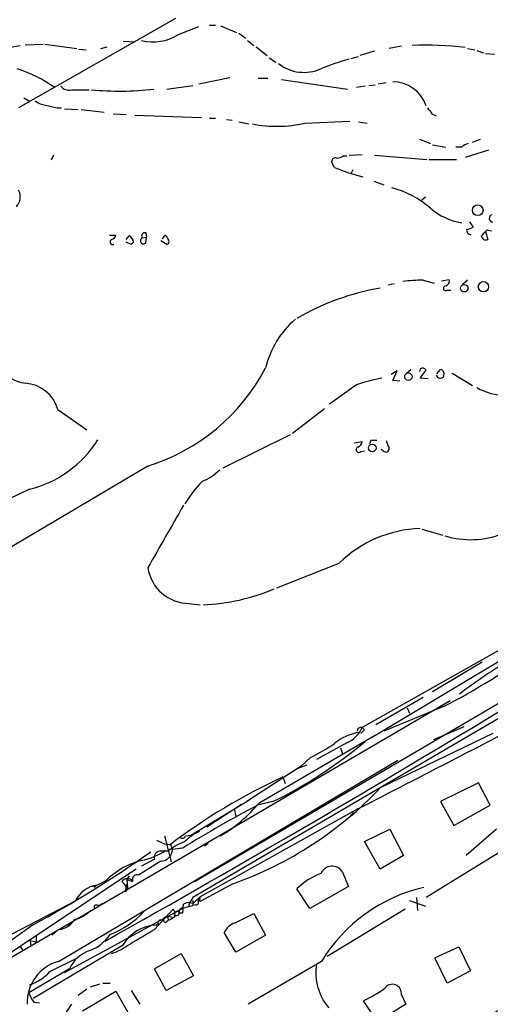
# Model space of a CAD drawing. Extents: x 5 to 213103, y -271524 to 158778.
# Drawn here: x 328 to 382, y 158120 to 158234 of the extents above; entities that cross this region are included whole.
import ezdxf

# ---------------------------------------------------------------- set-up
doc = ezdxf.new("R2010")
doc.units = 0
doc.header["$MEASUREMENT"] = 0
doc.layers.add('MAIN', color=5, linetype='CONTINUOUS')

msp = doc.modelspace()

# ---------------------------------------------------------------- linework, layer by layer
at = {"layer": 'MAIN'}
for p, q in [((345.7787, 158234.5216), (327.4907, 158224.1076)), ((346.1173, 158232.6589), (348.488, 158233.5903)), ((349.758, 158233.7596), (350.4353, 158233.7596)), ((351.028, 158233.6749), (352.8907, 158232.9129)), ((353.1447, 158232.8283), (353.9913, 158232.2356)), ((328.2527, 158231.4736), (330.3693, 158231.5583)), ((330.5387, 158231.5583), (334.264, 158231.0503)), ((334.518, 158230.9656), (335.3647, 158230.8809)), ((337.058, 158231.0503), (337.82, 158231.2196)), ((339.6827, 158231.8969), (341.0373, 158231.8123)), ((354.1607, 158231.9816), (354.9227, 158231.3889)), ((355.1767, 158231.2196), (356.4467, 158230.2036)), ((372.11, 158231.3043), (370.6707, 158231.0503)), ((379.8147, 158231.0503), (380.6613, 158230.8809)), ((356.7007, 158229.9496), (357.4627, 158229.4416)), ((366.268, 158229.8649), (367.1147, 158230.1189)), ((368.9773, 158230.7116), (367.284, 158230.2036)), ((380.9153, 158230.7963), (381.6773, 158230.5423)), ((381.9313, 158230.4576), (382.9473, 158230.3729)), ((348.488, 158226.9016), (352.1287, 158227.6636)), ((355.4307, 158227.5789), (356.5313, 158227.5789)), ((344.7627, 158226.3089), (347.8107, 158226.7323)), ((358.14, 158227.4096), (365.8447, 158226.3089)), ((367.8767, 158226.6476), (366.8607, 158226.4783)), ((368.3, 158226.7323), (369.062, 158226.8169)), ((369.4007, 158226.9016), (370.332, 158227.0709)), ((328.0833, 158225.2929), (328.8453, 158224.8696)), ((333.6713, 158226.2243), (335.7033, 158226.2243)), ((331.978, 158224.1076), (332.486, 158224.1076)), ((332.8247, 158224.0229), (334.4333, 158223.9383)), ((334.772, 158223.9383), (337.4813, 158223.5996)), ((338.4973, 158223.4303), (340.0213, 158223.3456)), ((341.0373, 158223.2609), (348.8267, 158223.0069)), ((349.758, 158222.9223), (350.4353, 158222.9223)), ((375.666, 158223.4303), (376.174, 158223.1763)), ((351.7053, 158222.7529), (352.3827, 158222.6683)), ((353.1447, 158222.4989), (354.33, 158222.2449)), ((360.8493, 158222.3296), (366.0987, 158222.5836)), ((367.1147, 158222.4989), (368.1307, 158222.3296)), ((374.2267, 158220.4669), (375.4967, 158219.9589)), ((375.7507, 158219.7896), (377.2747, 158219.5356)), ((379.1373, 158219.5356), (378.46, 158219.5356)), ((380.4073, 158220.1283), (381.3387, 158220.4669)), ((331.5547, 158218.6043), (331.3007, 158218.0116)), ((365.3367, 158218.5196), (365.76, 158218.5196)), ((366.014, 158218.6043), (367.538, 158218.6889)), ((368.9773, 158218.6043), (375.0733, 158218.0963)), ((382.27, 158219.1969), (379.5607, 158218.3503)), ((364.3207, 158217.1649), (363.982, 158217.8423)), ((375.3273, 158218.0963), (378.5447, 158218.0963)), ((366.4373, 158216.9109), (366.268, 158216.4876)), ((368.8927, 158215.5563), (370.078, 158215.1329)), ((374.904, 158213.6936), (374.4807, 158213.3549)), ((380.0687, 158210.8149), (380.492, 158210.2223)), ((338.074, 158209.2909), (338.836, 158209.2909)), ((340.0213, 158208.7829), (340.36, 158209.2063)), ((342.3073, 158209.5449), (342.392, 158209.0369)), ((344.2547, 158208.8676), (344.5933, 158209.2909)), ((381.9313, 158209.7143), (382.1853, 158208.7829)), ((382.1007, 158209.8836), (382.6087, 158209.7989)), ((340.614, 158208.1903), (340.0213, 158208.4443)), ((340.868, 158208.4443), (340.614, 158208.1903)), ((341.884, 158208.9523), (342.392, 158209.0369)), ((342.3073, 158208.3596), (342.392, 158209.0369)), ((344.7627, 158208.1903), (344.0853, 158208.6136)), ((371.2633, 158203.6183), (370.586, 158203.4489)), ((374.65, 158204.0416), (375.92, 158203.7029)), ((376.7667, 158203.9569), (377.698, 158204.1263)), ((379.8147, 158204.0416), (379.222, 158203.5336)), ((377.444, 158202.8563), (377.8673, 158202.8563)), ((371.602, 158193.4583), (370.9247, 158193.0349)), ((371.094, 158192.3576), (371.602, 158193.4583)), ((372.7027, 158193.2043), (373.2107, 158193.6276)), ((374.3113, 158193.7123), (374.2267, 158193.3736)), ((374.3113, 158192.6116), (374.9887, 158193.5429)), ((376.2587, 158193.1196), (376.682, 158193.6276)), ((378.0367, 158193.2043), (380.4073, 158191.7649)), ((371.9407, 158192.2729), (371.094, 158192.3576)), ((375.2427, 158192.5269), (374.3113, 158192.6116)), ((366.8607, 158191.8496), (363.728, 158189.5636)), ((332.0627, 158188.9709), (335.4493, 158186.6003)), ((363.1353, 158189.0556), (359.41, 158186.1769)), ((359.156, 158186.0076), (351.282, 158182.1129)), ((366.6067, 158185.0763), (367.538, 158185.2456)), ((368.554, 158185.3303), (368.3847, 158184.9069)), ((367.3687, 158184.0603), (367.792, 158184.1449)), ((369.9933, 158184.1449), (369.7393, 158184.3143)), ((342.5613, 158182.3669), (323.2573, 158170.9369)), ((328.7607, 158179.6576), (318.1773, 158174.6623)), ((347.98, 158133.9376), (422.148, 158177.4563)), ((374.4807, 158175.0009), (376.936, 158174.3236)), ((364.8287, 158171.0216), (357.5473, 158168.1429)), ((347.3873, 158166.3649), (348.6573, 158166.1956)), ((390.906, 158165.0949), (367.538, 158151.8869)), ((387.0113, 158161.7083), (368.6387, 158150.7016)), ((381.508, 158159.5069), (375.7507, 158156.0356)), ((391.3293, 158157.5596), (347.8107, 158132.0749)), ((369.1467, 158152.2256), (374.65, 158155.4429)), ((377.7827, 158155.0196), (325.7127, 158124.5396)), ((377.0207, 158154.3423), (370.078, 158151.4636)), ((372.7873, 158154.1729), (373.0413, 158153.5803)), ((379.3913, 158151.9716), (375.8353, 158150.4476)), ((355.6, 158143.1663), (368.9773, 158150.9556)), ((367.792, 158151.6329), (367.3687, 158151.2096)), ((382.778, 158151.2096), (369.6547, 158144.8596)), ((365.76, 158150.1089), (362.204, 158148.1616)), ((364.998, 158149.5163), (365.252, 158148.8389)), ((361.5267, 158148.4156), (360.426, 158147.3996)), ((332.1473, 158124.6243), (371.6867, 158148.0769)), ((360.426, 158147.3996), (354.076, 158143.2509)), ((361.1033, 158147.4843), (359.918, 158147.0609)), ((358.3093, 158146.1296), (358.5633, 158145.3676)), ((381.0847, 158145.4523), (376.682, 158143.2509)), ((382.4393, 158142.8276), (381.0847, 158145.4523)), ((347.5567, 158139.3563), (354.33, 158143.4203)), ((353.4833, 158142.9123), (349.4193, 158140.2876)), ((357.124, 158143.2509), (355.346, 158142.8276)), ((393.3613, 158143.4203), (374.9887, 158132.0749)), ((376.682, 158143.2509), (378.206, 158140.4569)), ((378.206, 158140.4569), (382.4393, 158142.8276)), ((367.03, 158142.4043), (348.6573, 158132.1596)), ((352.6367, 158142.4043), (352.806, 158141.5576)), ((366.522, 158141.9809), (366.1833, 158141.6423)), ((344.5087, 158139.2716), (345.2707, 158136.2236)), ((346.964, 158139.2716), (347.5567, 158139.3563)), ((367.792, 158138.5943), (370.7553, 158140.0336)), ((370.7553, 158140.0336), (372.364, 158136.9856)), ((383.2013, 158140.0336), (379.6453, 158136.9856)), ((343.5773, 158138.7636), (344.5087, 158138.3403)), ((344.5087, 158138.3403), (345.186, 158138.2556)), ((345.186, 158138.2556), (345.44, 158137.6629)), ((349.1653, 158138.0863), (349.5887, 158138.4249)), ((369.6547, 158135.3769), (367.792, 158138.5943)), ((344.932, 158137.4936), (343.916, 158137.4936)), ((346.6253, 158137.8323), (345.44, 158137.6629)), ((372.364, 158136.9856), (369.6547, 158135.3769)), ((344.0853, 158136.3083), (341.4607, 158134.6996)), ((343.3233, 158136.5623), (341.7993, 158135.7156)), ((341.2067, 158135.3769), (323.2573, 158123.4389)), ((340.36, 158134.6149), (340.106, 158134.1916)), ((365.252, 158135.0383), (365.9293, 158133.3449)), ((336.042, 158133.3449), (336.6347, 158133.5143)), ((336.6347, 158133.5143), (336.296, 158133.2603)), ((337.6507, 158134.0223), (336.6347, 158133.5143)), ((339.5133, 158133.9376), (340.1907, 158133.1756)), ((340.0213, 158133.5989), (339.9367, 158132.9216)), ((340.106, 158134.1916), (340.7833, 158133.9376)), ((340.106, 158134.1916), (340.1907, 158133.1756)), ((352.4673, 158133.6836), (348.742, 158131.6516)), ((339.9367, 158132.7523), (339.9367, 158132.9216)), ((361.442, 158130.8049), (359.918, 158133.0909)), ((365.9293, 158133.3449), (361.442, 158130.8049)), ((334.0947, 158131.6516), (325.9667, 158127.4183)), ((336.7193, 158131.1436), (336.9733, 158131.2283)), ((337.312, 158131.3976), (336.804, 158131.0589)), ((346.6253, 158130.2969), (346.71, 158131.3129)), ((346.71, 158130.8896), (347.8107, 158131.1436)), ((347.3873, 158131.3976), (347.3027, 158130.9743)), ((347.8107, 158132.0749), (347.3873, 158131.3976)), ((347.8107, 158131.3976), (348.6573, 158132.1596)), ((347.8107, 158131.7363), (347.8107, 158131.1436)), ((348.1493, 158131.2283), (347.8107, 158131.1436)), ((348.4033, 158131.6516), (348.6573, 158132.1596)), ((348.742, 158131.6516), (348.4033, 158131.6516)), ((348.5727, 158131.7363), (348.742, 158131.6516)), ((373.0413, 158131.7363), (374.904, 158131.0589)), ((373.888, 158132.0749), (373.9727, 158130.5509)), ((332.8247, 158123.3543), (346.71, 158130.8896)), ((343.3233, 158128.3496), (345.5247, 158130.7203)), ((344.8473, 158129.9583), (344.932, 158129.4503)), ((344.8473, 158129.9583), (345.3553, 158129.7889)), ((346.2867, 158130.2969), (346.6253, 158130.2969)), ((352.7213, 158129.1116), (354.9227, 158130.2123)), ((354.9227, 158130.2123), (356.2773, 158127.6723)), ((372.5333, 158130.7203), (363.474, 158125.2169)), ((329.0993, 158128.8576), (316.3147, 158119.6289)), ((333.5867, 158129.0269), (333.248, 158128.7729)), ((343.7467, 158129.0269), (343.5773, 158128.8576)), ((344.5087, 158129.1963), (344.3393, 158129.5349)), ((329.5227, 158127.6723), (329.5227, 158126.9103)), ((332.1473, 158128.3496), (331.3853, 158127.6723)), ((352.806, 158125.7249), (351.4513, 158128.0109)), ((356.2773, 158127.6723), (352.806, 158125.7249)), ((328.8453, 158127.0796), (328.93, 158126.4023)), ((328.8453, 158127.0796), (329.5227, 158126.9103)), ((339.598, 158126.4869), (329.184, 158120.3063)), ((327.66, 158126.4023), (327.9987, 158125.8943)), ((343.3233, 158123.7776), (346.456, 158125.5556)), ((346.456, 158125.5556), (347.8953, 158122.9309)), ((376.0047, 158125.0476), (378.7987, 158126.3176)), ((378.7987, 158126.3176), (380.1533, 158123.5236)), ((331.1313, 158123.4389), (334.3487, 158125.0476)), ((334.3487, 158125.0476), (334.01, 158124.7936)), ((362.7967, 158124.6243), (354.2453, 158119.6289)), ((377.444, 158122.0843), (376.0047, 158125.0476)), ((333.4173, 158123.7776), (328.676, 158120.9836)), ((344.678, 158121.2376), (343.3233, 158123.7776)), ((380.1533, 158123.5236), (377.444, 158122.0843)), ((335.8727, 158121.6609), (336.9733, 158121.9996)), ((337.312, 158122.0843), (338.1587, 158122.0843)), ((347.8953, 158122.9309), (344.678, 158121.2376)), ((335.4493, 158121.4069), (334.4333, 158120.6449)), ((334.9413, 158118.8669), (338.836, 158121.1529)), ((338.836, 158121.1529), (340.36, 158118.4436)), ((340.614, 158121.2376), (341.63, 158119.6289)), ((329.2687, 158119.8829), (329.946, 158119.7983)), ((369.316, 158117.5969), (367.7073, 158120.0523)), ((372.618, 158119.6289), (369.316, 158117.5969)), ((372.11, 158120.7296), (372.618, 158119.6289))]:
    msp.add_line(p, q, dxfattribs=at)
for centre, radius in [((381.0065, 158212.1827), 0.6231), ((379.431, 158203.1011), 0.4427), ((381.6762, 158203.2734), 0.6013), ((372.9249, 158192.7863), 0.429), ((368.7166, 158184.4865), 0.4475)]:
    msp.add_circle(centre, radius, dxfattribs=at)
for centre, radius, start, end in [((343.1743, 158237.3185), 5.5112, 255.552502, 302.276477), ((323.5695, 158253.757), 22.739, 262.364113, 280.363285), ((375.0119, 158195.7726), 35.6537, 82.670057, 92.623395), ((373.3074, 158202.3974), 28.3376, 104.914408, 111.956324), ((321.4806, 158211.4944), 18.1506, 55.642431, 71.228745), ((360.7429, 158233.0048), 4.7523, 231.758197, 294.477979), ((333.3627, 158227.4153), 1.2303, 218.60817, 284.526441), ((371.1157, 158223.0744), 4.0813, 18.38434, 90.304642), ((339.1985, 158260.6521), 34.58, 264.62175, 276.709546), ((330.7417, 158226.3594), 1.9168, 227.143784, 266.458534), ((415.9712, 158562.934), 349.0819, 255.848158, 256.077353), ((544.7209, 158350.7568), 211.6403, 216.756633, 216.985837), ((357.6001, 158236.7659), 14.7974, 258.908006, 282.684284), ((380.3037, 158218.3335), 1.675, 103.971531, 134.136456), ((364.4898, 158219.7902), 1.527, 273.187323, 303.684864), ((364.4429, 158217.8235), 0.4613, 73.399492, 177.664214), ((374.902, 158243.4072), 28.2953, 248.039948, 255.092335), ((325.989, 158213.7459), 1.6989, 317.258966, 27.878861), ((368.1924, 158204.03), 11.1268, 48.969474, 75.335171), ((380.2553, 158217.8942), 7.2506, 228.981632, 261.129954), ((382.7803, 158211.2427), 0.4278, 101.732782, 269.691961), ((338.2432, 158209.3757), 0.5988, 278.140927, 351.859073), ((340.03, 158208.4359), 0.8381, 0.574306, 66.812181), ((342.2141, 158209.164), 0.3922, 76.2508, 212.672898), ((471.751, 158293.7041), 152.6259, 213.578058, 213.807262), ((380.1772, 158209.8376), 0.4659, 163.708313, 277.497141), ((379.646, 158211.4904), 1.5244, 273.158773, 303.708832), ((212.4495, 158378.8824), 239.4622, 314.881179, 315.110379), ((381.9509, 158209.2584), 0.5301, 185.63962, 296.241213), ((338.4778, 158208.4964), 0.3233, 117.603364, 288.799171), ((342.0533, 158208.6257), 0.3679, 117.400918, 313.667268), ((344.6695, 158208.5374), 0.3594, 285.030003, 43.083337), ((374.9198, 158183.5811), 20.4623, 90.75548, 97.414254), ((377.0872, 158203.967), 0.6312, 287.280921, 14.617437), ((374.5039, 158174.7247), 28.7968, 99.694431, 120.43168), ((377.2909, 158203.0875), 0.2773, 93.349473, 303.512416), ((366.7779, 158191.2696), 10.8004, 130.603826, 166.467353), ((328.9124, 158196.4339), 4.464, 195.561761, 261.501602), ((335.5517, 158204.723), 23.4293, 287.408454, 332.202746), ((374.5653, 158193.2889), 0.4937, 30.959776, 120.959776), ((376.5338, 158193.0772), 0.57, 328.677654, 74.930019), ((328.0129, 158187.8139), 4.2118, 15.944275, 86.736109), ((373.9918, 158170.2607), 22.7362, 100.562703, 108.279074), ((376.6453, 158193.1055), 0.4963, 198.226814, 319.15076), ((384.4265, 158197.6558), 7.0773, 240.256324, 268.992031), ((325.5499, 158192.4755), 13.2139, 284.06285, 327.701472), ((366.7279, 158185.3241), 0.8139, 291.787031, 354.465227), ((368.8926, 158015.9804), 169.3502, 89.885409, 90.114558), ((582.146, 158269.5698), 227.9506, 201.687966, 201.917182), ((367.1438, 158184.2773), 0.3125, 111.358743, 316.024188), ((370.2949, 158184.3884), 0.3877, 218.916045, 14.215471), ((346.4403, 158186.4967), 6.4037, 292.697637, 314.683033), ((358.2117, 158171.2895), 13.152, 135.00308, 149.501853), ((2165.0001, 157136.971), 2095.1118, 150.2123534, 150.4415344), ((374.7769, 158160.9043), 14.1889, 91.880458, 134.517157), ((380.1738, 158183.8603), 10.0735, 252.770229, 291.579291), ((347.3551, 158171.2087), 4.8439, 188.250376, 270.380878), ((348.0755, 158189.7072), 23.5296, 272.242036, 293.063629), ((17119.798, 129700.7161), 32980.3008, 120.35097314, 120.58015626), ((341.8719, 158223.0396), 77.1671, 297.096441, 306.422513), ((409.0888, 158117.2552), 48.9557, 120.533459, 128.097185), ((-2728.8944, 163427.4958), 6156.6098, 300.18769909, 301.13485352), ((-448.7277, 159529.6478), 1608.009, 299.2739484, 301.2262602), ((-2542.6648, 163799.7421), 6361.7446, 297.21776781, 297.4469508), ((364.4053, 158153.2416), 3.4131, 293.385513, 336.614487), ((367.3898, 158151.4424), 0.445, 25.344339, 177.269402), ((367.9901, 158145.66), 5.7019, 98.831422, 130.056327), ((333.922, 158190.4926), 52.6318, 296.157219, 310.175872), ((351.7277, 158168.6652), 22.4959, 295.822841, 304.041289), ((387.9453, 158081.8634), 70.7703, 114.756526, 127.171168), ((337.9534, 158174.8084), 43.6108, 289.439124, 316.628283), ((411.5693, 158034.5641), 121.992, 117.443713, 122.165242), ((341.7201, 158154.8291), 18.1293, 300.89167, 319.960826), ((346.5689, 158139.4127), 0.4195, 227.724474, 340.347095), ((350.7964, 158134.8004), 5.4532, 114.065436, 135.915347), ((348.9597, 158132.6409), 6.3064, 109.261834, 129.692387), ((265.8738, 158246.3074), 133.3864, 298.29444, 305.272573), ((340.0567, 158144.713), 8.5006, 281.829298, 302.932006), ((344.0365, 158136.7627), 0.7408, 99.361868, 195.694678), ((344.0007, 158137.7476), 1.4418, 273.363894, 356.632139), ((344.1267, 158127.5046), 9.188, 104.673449, 134.816124), ((364.0269, 158134.2804), 1.4406, 31.742732, 155.888498), ((341.2828, 158134.2001), 0.5302, 70.39633, 199.59349), ((365.4634, 158127.461), 7.9024, 110.375717, 134.566777), ((337.0441, 158130.2929), 3.2473, 97.242757, 155.265896), ((340.1832, 158133.4569), 0.8245, 43.294658, 144.337921), ((339.6398, 158133.2183), 0.5526, 302.502209, 355.567893), ((378.9883, 158114.8111), 18.9332, 102.983094, 148.781315), ((336.5499, 158130.9461), 0.2601, 49.379598, 192.545532), ((347.345, 158130.2549), 1.2339, 67.826965, 120.97172), ((348.2058, 158131.4822), 0.2602, 257.454468, 40.620402), ((348.1921, 158132.0325), 0.4823, 322.108345, 15.281169), ((333.174, 158133.2831), 3.8403, 282.573472, 314.646581), ((333.905, 158138.2812), 11.3514, 292.00752, 316.492404), ((471.5205, 157960.3634), 211.6803, 126.756654, 126.985815), ((345.1013, 158130.2546), 0.6294, 340.344339, 47.723862), ((345.9904, 158130.0852), 0.3642, 35.544994, 215.523047), ((345.9057, 158130.2757), 0.3147, 227.717737, 19.667298), ((346.6817, 158130.4099), 0.4805, 86.623737, 183.376263), ((331.9968, 158130.6424), 2.2977, 273.755523, 331.183962), ((343.7516, 158124.0399), 4.8209, 92.072005, 149.496491), ((344.0712, 158129.1258), 0.3392, 73.066164, 196.949994), ((344.4664, 158129.7465), 0.5518, 274.396316, 327.536771), ((344.5276, 158131.0757), 1.675, 283.971531, 314.136456), ((353.3181, 158127.14), 2.06, 106.840975, 154.989996), ((333.9314, 158130.6974), 5.1494, 291.133612, 325.177616), ((-81.4345, 158847.1419), 834.9141, 300.3510388, 300.5802251), ((336.2352, 158132.1659), 6.9337, 287.567622, 307.380915), ((337.0625, 158122.0809), 4.0207, 108.480462, 155.039838), ((333.4186, 158119.8735), 4.918, 104.981173, 182.850828), ((368.4524, 158123.312), 6.3238, 171.143622, 220.49339), ((327.1444, 158127.0349), 5.3691, 287.520052, 317.950997), ((371.0478, 158120.8844), 1.0734, 351.708357, 145.548936), ((331.9447, 158122.0338), 3.4333, 197.811683, 218.791426), ((360.1072, 158135.8318), 17.5144, 295.717508, 305.038545), ((337.1201, 158116.5839), 4.6007, 138.558207, 206.252599)]:
    msp.add_arc(centre, radius, start, end, dxfattribs=at)

doc.saveas('drawing.dxf')
